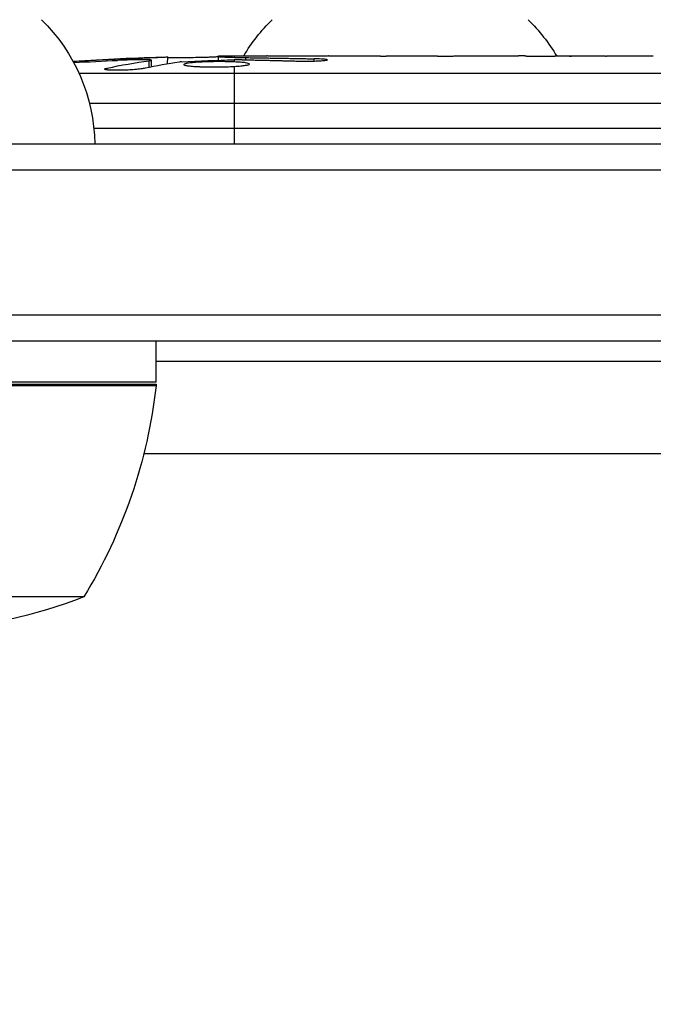
# Model space of a CAD drawing. Units: millimetres. Extents: x -4875 to 5663, y -3692 to 4503.
# Drawn here: x 91 to 152, y 1018 to 1113 of the extents above; entities that cross this region are included whole.
import ezdxf

# ---------------------------------------------------------------- set-up
doc = ezdxf.new("R2010")
doc.units = ezdxf.units.MM
doc.header["$LTSCALE"] = 20
doc.linetypes.add('HIDDEN', pattern=[9.525, 6.35, -3.175])
doc.layers.add('2d', color=230, linetype='Continuous')
doc.layers.add('AS-Free_Space_Hatch', color=31, linetype='HIDDEN')

msp = doc.modelspace()

# ---------------------------------------------------------------- hatches: boundary and pattern name
at = {"layer": 'AS-Free_Space_Hatch'}
h = msp.add_hatch(dxfattribs=at)
h.set_pattern_fill('ANSI31', color=256, scale=100)
h.set_pattern_definition([(225, (-19, 1541), (224.506, -224.506), [])])
edge = h.paths.add_edge_path()
edge.add_line((1540.82, 3369.3), (2416.546, 1852.498))
edge.add_arc((1550.521, 1352.498), 1000, -32.751704, 30, ccw=False)
edge.add_arc((1550.52, 270.5), 1000, 30, 32.751607, ccw=False)
edge.add_arc((1550.52, 270.5), 1000, 27.914157, 30, ccw=False)
edge.add_line((2434.17, 738.648), (2559.251, 510.645))
edge.add_line((2559.251, 510.645), (3857.083, 169.429))
edge.add_arc((3618.237, -801.629), 1000, 30, 76.181526, ccw=False)
edge.add_arc((3618.237, -801.629), 1000, -105.55207, 30, ccw=False)
edge.add_line((3350.122, -1765.016), (2705.514, -1585.619))
edge.add_line((2705.514, -1585.619), (2042.22, -1407.89))
edge.add_arc((2629.816, 603.336), 2095.304, 211.706395, 253.713839, ccw=False)
edge.add_line((847.231, -497.886), (707.094, -266.746))
edge.add_arc((1550.52, 270.5), 1000, 210, 212.496354, ccw=False)
edge.add_arc((1550.52, 270.5), 1000, 207.440371, 210, ccw=False)
edge.add_arc((-19, 541), 1000, 270, 313.00239, ccw=False)
edge.add_line((-19, -459), (-2874.977, -459))
edge.add_arc((-2874.977, 541), 1000, 90, 270, ccw=False)
edge.add_line((-2874.977, 1541), (-19, 1541))
edge.add_arc((-19, 541), 1000, 70.093582, 90, ccw=False)
edge.add_line((321.485, 1481.25), (-191.231, 2369.3))
edge.add_arc((674.794, 2869.3), 1000, 30, 210, ccw=False)

# ---------------------------------------------------------------- linework, layer by layer
at = {"layer": '2d'}
for p, q in [((102.159, 1109.121), (102.158, 1109.272)), ((103.552, 1108.392), (103.572, 1109.032)), ((103.774, 1108.437), (103.797, 1109.084)), ((105.336, 1108.727), (105.36, 1109.41)), ((105.36, 1109.41), (105.36, 1109.413)), ((110.259, 1109.086), (110.244, 1109.495)), ((111.8, 1109.362), (111.8, 1109.5)), ((111.8, 1109.5), (114.929, 1109.5)), ((111.8, 1108.92), (111.8, 1109.134)), ((112.898, 1109.127), (112.895, 1109.338)), ((119.509, 1109.006), (119.506, 1109.221)), ((120.89, 1109.5), (124.892, 1109.5)), ((133.036, 1109.5), (139.244, 1109.5)), ((144.861, 1109.468), (142.749, 1109.468)), ((143.584, 1109.468), (143.584, 1109.477)), ((144.155, 1109.468), (144.155, 1109.477)), ((148.366, 1109.5), (152.249, 1109.5)), ((246.072, 1107.819), (96.789, 1107.819)), ((99.493, 1108.151), (99.498, 1108.322)), ((111.8, 1101), (111.8, 1108.491)), ((97.791, 1104.945), (248.715, 1104.945)), ((248.8, 1102.5), (98.217, 1102.5)), ((54.192, 1101), (1027.808, 1101)), ((52.534, 1098.5), (1029.466, 1098.5)), ((52.941, 1084.5), (1029.059, 1084.5)), ((53, 1082), (1029, 1082)), ((104.25, 1078), (104.25, 1082)), ((977.75, 1080), (104.25, 1080)), ((104.25, 1078), (52.849, 1078)), ((104.231, 1077.629), (62.394, 1077.629)), ((63.392, 1077.8), (104.245, 1077.8)), ((103.047, 1071.1), (978.953, 1071.1)), ((97.25, 1057.252), (56.358, 1057.252))]:
    msp.add_line(p, q, dxfattribs=at)
at = {"layer": '2d', "extrusion": (0, 0, -1)}
for centre, radius, start, end in [((-81.301, 1100.81), 17, 134.1865, 179.3587), ((-127.299, 1100.81), 17, 30.74329, 45.8135), ((-128.301, 1100.81), 17, 134.1865, 149.38385), ((-111.8, 870.949), 238.551, 86.25138, 88.45312), ((-111.8, 870.949), 238.551, 89.62635, 90), ((-54.55, 1083.265), 50, 186.47279, 211.34969), ((-101.25, 1077.967), 3, 183.19122, 186.47279), ((-79.25, 1103.9), 50, 248.8998, 266.37569)]:
    msp.add_arc(centre, radius, start, end, dxfattribs=at)
for centre, major_axis, ratio, start_param, end_param in [((112.241, 871.051), (-53.85, 232.376), 0.987978, 0.162375, 0.187622), ((108.866, 871.604), (51.811, 232.1), 0.987086, -0.276028, -0.257971), ((103.085, 871.292), (9.38, 238.164), 0.462192, -0.117477, -0.0806), ((120.635, 871.653), (-18.883, 236.945), 0.898331, 0.023222, 0.046995)]:
    msp.add_ellipse(centre, major_axis=major_axis, ratio=ratio, start_param=start_param, end_param=end_param, dxfattribs=at)
at = {"layer": '2d'}
msp.add_ellipse((121.578, 871.336), major_axis=(-9.422, 238.107), ratio=0.469984, start_param=0.050953, end_param=0.08068, dxfattribs=at)
for points, knots in [([(103.198, 1109.129), (102.83, 1109.131), (102.417, 1109.127), (101.733, 1109.112), (101.496, 1109.105), (101.013, 1109.09), (100.766, 1109.081), (100.514, 1109.07)], [0.000012654, 0.000012654, 0.000012654, 0.000012654, 0.001527228, 0.001527228, 0.002284515, 0.002284515, 0.003041801, 0.003041801, 0.003041801, 0.003041801]), ([(102.158, 1109.272), (102.358, 1109.279), (102.556, 1109.287), (102.953, 1109.302), (103.154, 1109.31), (103.537, 1109.326), (103.721, 1109.333), (104.074, 1109.348), (104.24, 1109.355), (104.542, 1109.368), (104.68, 1109.374), (104.921, 1109.385), (105.023, 1109.39), (105.19, 1109.398), (105.254, 1109.402), (105.338, 1109.407), (105.36, 1109.409), (105.36, 1109.41)], [0.000001399, 0.000001399, 0.000001399, 0.000001399, 0.000597808, 0.000597808, 0.001194216, 0.001194216, 0.001790625, 0.001790625, 0.002387034, 0.002387034, 0.002983443, 0.002983443, 0.003579851, 0.003579851, 0.00417626, 0.00417626, 0.004772669, 0.004772669, 0.004772669, 0.004772669]), ([(103.572, 1109.032), (103.67, 1109.045), (103.737, 1109.057), (103.806, 1109.081), (103.806, 1109.091), (103.706, 1109.117), (103.503, 1109.127), (103.198, 1109.129)], [0.000008673, 0.000008673, 0.000008673, 0.000008673, 0.000638311, 0.000638311, 0.00126795, 0.00126795, 0.002527227, 0.002527227, 0.002527227, 0.002527227]), ([(110.247, 1109.428), (110.247, 1109.424), (110.231, 1109.42), (110.169, 1109.412), (110.122, 1109.407), (110, 1109.398), (109.925, 1109.394), (109.748, 1109.384), (109.644, 1109.38), (109.419, 1109.37), (109.296, 1109.366), (109.029, 1109.357), (108.886, 1109.353), (108.445, 1109.341), (108.123, 1109.334), (107.645, 1109.326), (107.483, 1109.324), (107.169, 1109.32), (107.017, 1109.319), (106.721, 1109.317), (106.577, 1109.316), (106.312, 1109.316), (106.189, 1109.316), (105.96, 1109.318), (105.859, 1109.319), (105.682, 1109.322), (105.605, 1109.324), (105.483, 1109.329), (105.436, 1109.332), (105.374, 1109.339), (105.358, 1109.342), (105.358, 1109.346)], [0.000000197, 0.000000197, 0.000000197, 0.000000197, 0.000478082, 0.000478082, 0.000955967, 0.000955967, 0.001433851, 0.001433851, 0.001911736, 0.001911736, 0.002389621, 0.002389621, 0.002867505, 0.002867505, 0.003823275, 0.003823275, 0.00430116, 0.00430116, 0.004779044, 0.004779044, 0.005256929, 0.005256929, 0.005734814, 0.005734814, 0.006212698, 0.006212698, 0.006690583, 0.006690583, 0.007168468, 0.007168468, 0.007646353, 0.007646353, 0.007646353, 0.007646353]), ([(111.8, 1108.92), (111.561, 1108.931), (111.306, 1108.939), (110.902, 1108.947), (110.763, 1108.948), (110.484, 1108.95), (110.344, 1108.951), (109.922, 1108.949), (109.635, 1108.945), (109.223, 1108.934), (109.089, 1108.93), (108.824, 1108.92), (108.694, 1108.914), (108.321, 1108.895), (108.094, 1108.88), (107.683, 1108.845), (107.508, 1108.826), (107.291, 1108.795), (107.226, 1108.784), (107.115, 1108.762), (107.069, 1108.751), (106.956, 1108.717), (106.917, 1108.694), (106.916, 1108.671), (106.916, 1108.66), (106.924, 1108.648), (106.961, 1108.626), (106.989, 1108.615), (107.101, 1108.582), (107.21, 1108.562), (107.5, 1108.524), (107.675, 1108.508), (107.98, 1108.486), (108.09, 1108.479), (108.318, 1108.467), (108.437, 1108.462), (108.808, 1108.448), (109.078, 1108.442), (109.491, 1108.437), (109.63, 1108.436), (109.912, 1108.436), (110.055, 1108.437), (110.481, 1108.441), (110.759, 1108.447), (111.303, 1108.465), (111.56, 1108.477), (111.8, 1108.491)], [0.00000024, 0.00000024, 0.00000024, 0.00000024, 0.00084465, 0.00084465, 0.00126686, 0.00126686, 0.00168907, 0.00168907, 0.00253349, 0.00253349, 0.0029557, 0.0029557, 0.00337791, 0.00337791, 0.00422233, 0.00422233, 0.00506674, 0.00506674, 0.00548895, 0.00548895, 0.00591116, 0.00591116, 0.00675558, 0.00675558, 0.00675558, 0.00717871, 0.00717871, 0.00760184, 0.00760184, 0.00844811, 0.00844811, 0.00929437, 0.00929437, 0.0097175, 0.0097175, 0.01014064, 0.01014064, 0.0109869, 0.0109869, 0.01141003, 0.01141003, 0.01183316, 0.01183316, 0.01267943, 0.01267943, 0.01352569, 0.01352569, 0.01352569, 0.01352569]), ([(110.246, 1109.447), (110.246, 1109.44), (110.281, 1109.433), (110.417, 1109.42), (110.521, 1109.412), (110.787, 1109.398), (110.95, 1109.391), (111.336, 1109.376), (111.556, 1109.369), (111.8, 1109.362)], [0.000000197, 0.000000197, 0.000000197, 0.000000197, 0.000938699, 0.000938699, 0.0018772, 0.0018772, 0.002815702, 0.002815702, 0.003754204, 0.003754204, 0.003754204, 0.003754204]), ([(112.557, 1109.135), (112.436, 1109.138), (112.307, 1109.139), (112.048, 1109.139), (111.919, 1109.137), (111.8, 1109.134)], [0.0000052657, 0.0000052657, 0.0000052657, 0.0000052657, 0.0003919825, 0.0003919825, 0.0007786993, 0.0007786993, 0.0007786993, 0.0007786993]), ([(111.8, 1108.491), (112.023, 1108.504), (112.222, 1108.52), (112.578, 1108.555), (112.733, 1108.574), (112.919, 1108.604), (112.974, 1108.614), (113.069, 1108.635), (113.11, 1108.646), (113.205, 1108.678), (113.237, 1108.7), (113.237, 1108.721), (113.236, 1108.743), (113.203, 1108.763), (113.074, 1108.802), (112.977, 1108.821), (112.729, 1108.855), (112.576, 1108.871), (112.22, 1108.898), (112.021, 1108.91), (111.8, 1108.92)], [0.000000236, 0.000000236, 0.000000236, 0.000000236, 0.000786268, 0.000786268, 0.0015723, 0.0015723, 0.001965316, 0.001965316, 0.002358332, 0.002358332, 0.003144365, 0.003144365, 0.003144365, 0.003924783, 0.003924783, 0.004705201, 0.004705201, 0.005485619, 0.005485619, 0.006266036, 0.006266036, 0.006266036, 0.006266036]), ([(120.89, 1109.498), (120.89, 1109.497), (120.871, 1109.496), (120.795, 1109.494), (120.738, 1109.492), (120.588, 1109.489), (120.497, 1109.488), (120.281, 1109.484), (120.155, 1109.482), (119.88, 1109.479), (119.73, 1109.477), (119.404, 1109.474), (119.231, 1109.472), (118.872, 1109.47), (118.684, 1109.469), (118.3, 1109.468), (118.106, 1109.468), (117.717, 1109.468), (117.52, 1109.468), (117.138, 1109.469), (116.952, 1109.47), (116.591, 1109.472), (116.416, 1109.474), (116.093, 1109.477), (115.943, 1109.479), (115.664, 1109.482), (115.541, 1109.484), (115.325, 1109.487), (115.232, 1109.489), (115.082, 1109.492), (115.025, 1109.494), (114.949, 1109.496), (114.929, 1109.497), (114.929, 1109.498)], [0.000000197, 0.000000197, 0.000000197, 0.000000197, 0.000582564, 0.000582564, 0.00116493, 0.00116493, 0.001747296, 0.001747296, 0.002329663, 0.002329663, 0.002912029, 0.002912029, 0.003494395, 0.003494395, 0.004076762, 0.004076762, 0.004659128, 0.004659128, 0.005241494, 0.005241494, 0.005823861, 0.005823861, 0.006406227, 0.006406227, 0.006988593, 0.006988593, 0.00757096, 0.00757096, 0.008153326, 0.008153326, 0.008735693, 0.008735693, 0.009318059, 0.009318059, 0.009318059, 0.009318059]), ([(117.942, 1109.005), (118.068, 1109.002), (118.196, 1109), (118.46, 1108.996), (118.596, 1108.995), (118.865, 1108.996), (118.998, 1108.997), (119.262, 1109), (119.392, 1109.003), (119.762, 1109.013), (119.991, 1109.023), (120.273, 1109.041), (120.359, 1109.047), (120.507, 1109.061), (120.57, 1109.068), (120.671, 1109.083), (120.711, 1109.091), (120.762, 1109.106), (120.775, 1109.114), (120.774, 1109.136), (120.721, 1109.151), (120.565, 1109.171), (120.502, 1109.177), (120.354, 1109.189), (120.267, 1109.194), (120.077, 1109.203), (119.974, 1109.208), (119.75, 1109.215), (119.63, 1109.218), (119.506, 1109.221)], [0.000091322, 0.000091322, 0.000091322, 0.000091322, 0.000493092, 0.000493092, 0.000894863, 0.000894863, 0.001296633, 0.001296633, 0.001698403, 0.001698403, 0.002501944, 0.002501944, 0.002903714, 0.002903714, 0.003305485, 0.003305485, 0.003707255, 0.003707255, 0.004109026, 0.004109026, 0.004912566, 0.004912566, 0.005314337, 0.005314337, 0.005716107, 0.005716107, 0.006117877, 0.006117877, 0.006519648, 0.006519648, 0.006519648, 0.006519648]), ([(127.74, 1109.472), (127.471, 1109.473), (127.224, 1109.475), (126.785, 1109.48), (126.601, 1109.482), (126.457, 1109.485)], [0.000000517, 0.000000517, 0.000000517, 0.000000517, 0.000835055, 0.000835055, 0.001669592, 0.001669592, 0.001669592, 0.001669592]), ([(131.413, 1109.472), (130.82, 1109.469), (130.21, 1109.467), (129.269, 1109.467), (128.957, 1109.468), (128.343, 1109.469), (128.039, 1109.47), (127.74, 1109.472)], [0.000003272, 0.000003272, 0.000003272, 0.000003272, 0.00186313, 0.00186313, 0.002793058, 0.002793058, 0.003722987, 0.003722987, 0.003722987, 0.003722987]), ([(131.413, 1109.472), (131.651, 1109.474), (131.869, 1109.476), (132.269, 1109.48), (132.444, 1109.482), (132.877, 1109.489), (133.036, 1109.494), (133.036, 1109.496)], [0.000000543, 0.000000543, 0.000000543, 0.000000543, 0.000745385, 0.000745385, 0.001490227, 0.001490227, 0.002979911, 0.002979911, 0.002979911, 0.002979911]), ([(139.992, 1109.491), (140.096, 1109.489), (140.24, 1109.486), (140.515, 1109.482), (140.616, 1109.481), (140.83, 1109.478), (140.945, 1109.477), (141.189, 1109.474), (141.32, 1109.473), (141.586, 1109.471), (141.724, 1109.47), (142.007, 1109.469), (142.154, 1109.468), (142.449, 1109.468), (142.598, 1109.468), (142.749, 1109.468)], [0.000000319, 0.000000319, 0.000000319, 0.000000319, 0.000888854, 0.000888854, 0.001333122, 0.001333122, 0.001777389, 0.001777389, 0.002221657, 0.002221657, 0.002665925, 0.002665925, 0.003110192, 0.003110192, 0.00355446, 0.00355446, 0.00355446, 0.00355446]), ([(144.155, 1109.477), (144.136, 1109.478), (144.098, 1109.479), (143.996, 1109.48), (143.933, 1109.48), (143.806, 1109.48), (143.743, 1109.48), (143.641, 1109.479), (143.603, 1109.478), (143.584, 1109.477)], [0.000003263, 0.000003263, 0.000003263, 0.000003263, 0.0001923825, 0.0001923825, 0.000381502, 0.000381502, 0.0005706214, 0.0005706214, 0.0007597409, 0.0007597409, 0.0007597409, 0.0007597409]), ([(147.618, 1109.491), (147.514, 1109.489), (147.37, 1109.486), (147.095, 1109.482), (146.994, 1109.481), (146.78, 1109.478), (146.665, 1109.477), (146.421, 1109.474), (146.29, 1109.473), (146.024, 1109.471), (145.886, 1109.47), (145.603, 1109.469), (145.456, 1109.468), (145.161, 1109.468), (145.011, 1109.468), (144.861, 1109.468)], [0.000000319, 0.000000319, 0.000000319, 0.000000319, 0.000888854, 0.000888854, 0.001333121, 0.001333121, 0.001777389, 0.001777389, 0.002221656, 0.002221656, 0.002665924, 0.002665924, 0.003110191, 0.003110191, 0.003554458, 0.003554458, 0.003554458, 0.003554458]), ([(103.168, 1108.311), (103.115, 1108.3), (103.052, 1108.289), (102.913, 1108.266), (102.836, 1108.255), (102.67, 1108.234), (102.578, 1108.223), (102.387, 1108.204), (102.287, 1108.194), (102.078, 1108.177), (101.968, 1108.168), (101.746, 1108.153), (101.633, 1108.147), (101.405, 1108.135), (101.288, 1108.13), (101.058, 1108.121), (100.945, 1108.118), (100.611, 1108.11), (100.396, 1108.109), (100.011, 1108.115), (99.838, 1108.121), (99.557, 1108.141), (99.445, 1108.155), (99.297, 1108.187), (99.259, 1108.206), (99.26, 1108.226), (99.261, 1108.241), (99.281, 1108.257), (99.362, 1108.289), (99.42, 1108.306), (99.498, 1108.322)], [0.000504699, 0.000504699, 0.000504699, 0.000504699, 0.000848397, 0.000848397, 0.001192095, 0.001192095, 0.001535792, 0.001535792, 0.00187949, 0.00187949, 0.002223188, 0.002223188, 0.002566885, 0.002566885, 0.002910583, 0.002910583, 0.003254281, 0.003254281, 0.003941676, 0.003941676, 0.004629072, 0.004629072, 0.005316467, 0.005316467, 0.006003862, 0.006003862, 0.006003862, 0.006502526, 0.006502526, 0.00700119, 0.00700119, 0.00700119, 0.00700119])]:
    msp.add_open_spline(points, degree=3, knots=knots, dxfattribs=at)
for points in [[(106.7, 1108.928), (106.602, 1108.923), (106.52, 1108.916), (106.469, 1108.908)], [(111.8, 1109.134), (111.791, 1109.134), (111.782, 1109.134), (111.773, 1109.134)], [(111.8, 1109.362), (112.132, 1109.353), (112.497, 1109.345), (112.895, 1109.338)]]:
    msp.add_open_spline(points, degree=3, dxfattribs=at)
for points, weights in [([(112.557, 1109.135), (114.353, 1109.095), (116.148, 1109.052), (117.942, 1109.005)], [1, 0.99999310259, 0.99999310259, 1]), ([(112.895, 1109.338), (115.099, 1109.305), (117.303, 1109.265), (119.506, 1109.221)], [1, 0.99998882332, 0.99998882332, 1]), ([(114.929, 1109.498), (114.929, 1109.499), (114.929, 1109.5), (114.929, 1109.5)], [1, 0.999979602284, 0.99996053438, 0.999942796288]), ([(120.89, 1109.498), (120.89, 1109.499), (120.89, 1109.5), (120.89, 1109.5)], [1, 0.999990728003, 0.999982785614, 0.999976172833]), ([(124.892, 1109.5), (125.414, 1109.5), (125.936, 1109.495), (126.457, 1109.485)], [0.999931791705, 0.99994418816, 0.999966924258, 1]), ([(133.036, 1109.5), (133.036, 1109.5), (133.036, 1109.499), (133.036, 1109.496)], [0.999924125596, 0.999946834862, 0.99997212633, 1]), ([(139.992, 1109.491), (139.743, 1109.497), (139.494, 1109.5), (139.244, 1109.5)], [1, 0.99995827057, 0.99992249284, 0.99989266681]), ([(143.584, 1109.477), (143.518, 1109.474), (143.452, 1109.471), (143.386, 1109.468)], [1, 0.999994954281, 0.99999050503, 0.999986652247]), ([(144.155, 1109.477), (144.221, 1109.474), (144.287, 1109.471), (144.353, 1109.468)], [1, 0.999994954281, 0.99999050503, 0.999986652247]), ([(147.618, 1109.491), (147.867, 1109.497), (148.116, 1109.5), (148.366, 1109.5)], [1, 0.999958271076, 0.999922493856, 0.999892668341])]:
    msp.add_rational_spline(points, weights, degree=3, dxfattribs=at)

doc.saveas('drawing.dxf')
